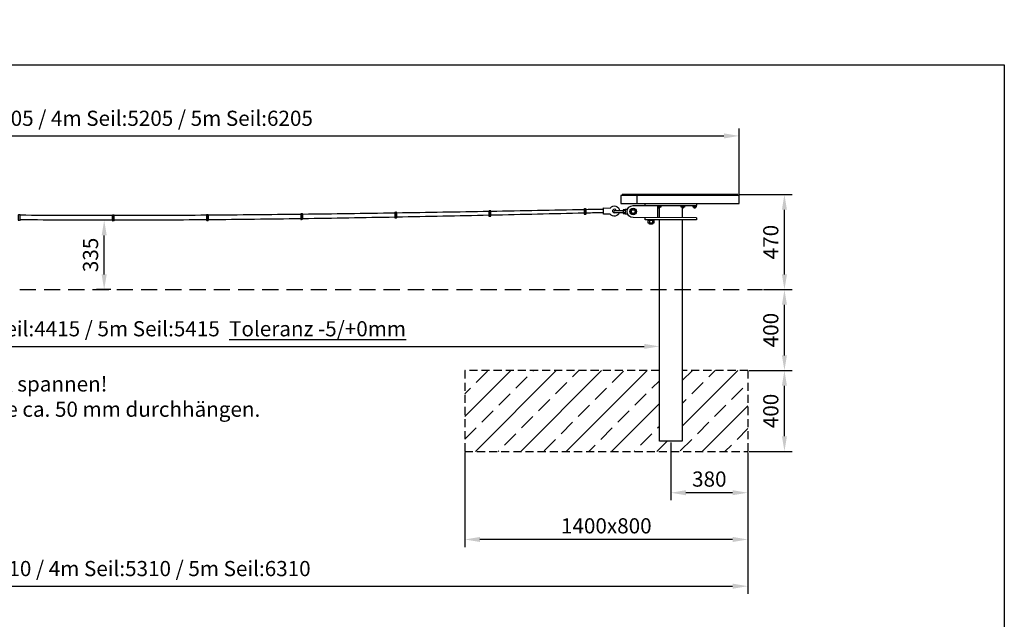
# Model space of a CAD drawing. Units: millimetres. Extents: x 146106 to 154686, y 224500 to 230617.
# Drawn here: x 149815 to 154686, y 227652 to 230617 of the extents above; entities that cross this region are included whole.
import ezdxf

# ---------------------------------------------------------------- set-up
doc = ezdxf.new("R2010")
doc.units = ezdxf.units.MM
doc.linetypes.add('GESTRICHELTX2', pattern=[1.5, 1, -0.5])
doc.layers.add('BEMASSUNG', color=4, linetype='Continuous', lineweight=25)
for name, color, linetype in [('FUNDAMENT', 5, 'GESTRICHELTX2'), ('VERDECKTE', 5, 'GESTRICHELTX2'), ('ZEICHENFELD', 7, 'Continuous'), ('ZEICHNUNG', 1, 'Continuous')]:
    doc.layers.add(name, color=color, linetype=linetype)
doc.styles.add('ROMANS', font='romans')
doc.dimstyles.new('1zu30', dxfattribs={"dimscale": 30, "dimtxt": 2.5, "dimasz": 2.5, "dimexe": 1.25, "dimexo": 0.2, "dimgap": 1, "dimtad": 1, "dimdec": 1, "dimzin": 9, "dimdsep": 46, "dimtxsty": 'ROMANS', "dimcen": 0.63, "dimclrd": 256, "dimclre": 256, "dimclrt": 256, "dimadec": 1, "dimazin": 0, "dimtfac": 1, "dimtdec": 1, "dimtmove": 0, "dimatfit": 3, "dimfxl": 1, "dimtvp": 1, "dimtolj": 1, "dimtzin": 9, "dimarcsym": 0})

# ---------------------------------------------------------------- blocks, each defined once
blk = doc.blocks.new('*D62')
at = {"layer": 'BEMASSUNG', "lineweight": -2}
for p, q in [((147170.4, 229754.5), (147170.4, 230079.9)), ((153374.4, 229753.7), (153374.4, 230079.9)), ((147245.4, 230042.4), (153299.4, 230042.4))]:
    blk.add_line(p, q, dxfattribs=at)
at = {"layer": 'BEMASSUNG'}
for points in [[(147245.4, 230054.9), (147245.4, 230029.9), (147170.4, 230042.4)], [(153299.4, 230029.9), (153299.4, 230054.9), (153374.4, 230042.4)]]:
    blk.add_solid(points, dxfattribs=at)
at = {"layer": 'Defpoints', "color": 0}
for p in [(153374.4, 230042.4), (147170.4, 229748.5), (153374.4, 229747.7)]:
    blk.add_point(p, dxfattribs=at)
at = {"layer": 'BEMASSUNG', "insert": (150272.4, 230129.6), "char_height": 75, "attachment_point": 5, "style": 'ROMANS'}
blk.add_mtext('\\A1;\\A1;3m Seil:4205 / 4m Seil:5205 / 5m Seil:6205', dxfattribs=at)
blk = doc.blocks.new('*D63')
at = {"layer": 'BEMASSUNG', "lineweight": -2}
for p, q in [((153373.5, 229752.4), (153636.1, 229752.4)), ((153598.6, 229357.2), (153598.6, 229677.4)), ((153495.4, 229282.2), (153636.1, 229282.2))]:
    blk.add_line(p, q, dxfattribs=at)
at = {"layer": 'BEMASSUNG'}
for points in [[(153611.1, 229677.4), (153586.1, 229677.4), (153598.6, 229752.4)], [(153586.1, 229357.2), (153611.1, 229357.2), (153598.6, 229282.2)]]:
    blk.add_solid(points, dxfattribs=at)
at = {"layer": 'Defpoints', "color": 0}
for p in [(153367.5, 229752.4), (153598.6, 229752.4), (153489.4, 229282.2)]:
    blk.add_point(p, dxfattribs=at)
at = {"layer": 'BEMASSUNG', "insert": (153531.1, 229517.3), "char_height": 75, "attachment_point": 5, "rotation": 90, "style": 'ROMANS'}
blk.add_mtext('\\A1;470', dxfattribs=at)
blk = doc.blocks.new('*D64')
at = {"layer": 'BEMASSUNG', "lineweight": -2}
for p, q in [((153495.4, 229282.2), (153636.1, 229282.2)), ((153598.6, 228957.2), (153598.6, 229207.2)), ((153423.3, 228882.2), (153636.1, 228882.2))]:
    blk.add_line(p, q, dxfattribs=at)
at = {"layer": 'BEMASSUNG'}
for points in [[(153611.1, 229207.2), (153586.1, 229207.2), (153598.6, 229282.2)], [(153586.1, 228957.2), (153611.1, 228957.2), (153598.6, 228882.2)]]:
    blk.add_solid(points, dxfattribs=at)
at = {"layer": 'Defpoints', "color": 0}
for p in [(153489.4, 229282.2), (153598.6, 229282.2), (153417.3, 228882.2)]:
    blk.add_point(p, dxfattribs=at)
at = {"layer": 'BEMASSUNG', "insert": (153531.1, 229082.2), "char_height": 75, "attachment_point": 5, "rotation": 90, "style": 'ROMANS'}
blk.add_mtext('\\A1;400', dxfattribs=at)
blk = doc.blocks.new('*D65')
at = {"layer": 'BEMASSUNG', "lineweight": -2}
for p, q in [((153423.3, 228882.2), (153636.1, 228882.2)), ((153598.6, 228557.2), (153598.6, 228807.2)), ((153423.3, 228482.2), (153636.1, 228482.2))]:
    blk.add_line(p, q, dxfattribs=at)
at = {"layer": 'BEMASSUNG'}
for points in [[(153611.1, 228807.2), (153586.1, 228807.2), (153598.6, 228882.2)], [(153586.1, 228557.2), (153611.1, 228557.2), (153598.6, 228482.2)]]:
    blk.add_solid(points, dxfattribs=at)
at = {"layer": 'Defpoints', "color": 0}
for p in [(153417.3, 228882.2), (153598.6, 228882.2), (153417.3, 228482.2)]:
    blk.add_point(p, dxfattribs=at)
at = {"layer": 'BEMASSUNG', "insert": (153531.1, 228682.2), "char_height": 75, "attachment_point": 5, "rotation": 90, "style": 'ROMANS'}
blk.add_mtext('\\A1;400', dxfattribs=at)
blk = doc.blocks.new('*D66')
at = {"layer": 'BEMASSUNG', "lineweight": -2}
for p, q in [((153036.4, 228526.5), (153036.4, 228240.4)), ((153417.3, 228476.2), (153417.3, 228240.4)), ((153342.3, 228277.9), (153111.4, 228277.9))]:
    blk.add_line(p, q, dxfattribs=at)
at = {"layer": 'BEMASSUNG'}
for points in [[(153111.4, 228290.4), (153111.4, 228265.4), (153036.4, 228277.9)], [(153342.3, 228265.4), (153342.3, 228290.4), (153417.3, 228277.9)]]:
    blk.add_solid(points, dxfattribs=at)
at = {"layer": 'Defpoints', "color": 0}
for p in [(153036.4, 228532.5), (153417.3, 228482.2), (153036.4, 228277.9)]:
    blk.add_point(p, dxfattribs=at)
at = {"layer": 'BEMASSUNG', "insert": (153226.9, 228345.4), "char_height": 75, "attachment_point": 5, "style": 'ROMANS'}
blk.add_mtext('\\A1;\\A1;380', dxfattribs=at)
blk = doc.blocks.new('*D67')
at = {"layer": 'BEMASSUNG', "lineweight": -2}
for p, q in [((152017.3, 228476.2), (152017.3, 228009.2)), ((153417.3, 228476.2), (153417.3, 228009.2)), ((153342.3, 228046.7), (152092.3, 228046.7))]:
    blk.add_line(p, q, dxfattribs=at)
at = {"layer": 'BEMASSUNG'}
for points in [[(152092.3, 228059.2), (152092.3, 228034.2), (152017.3, 228046.7)], [(153342.3, 228034.2), (153342.3, 228059.2), (153417.3, 228046.7)]]:
    blk.add_solid(points, dxfattribs=at)
at = {"layer": 'Defpoints', "color": 0}
for p in [(152017.3, 228482.2), (153417.3, 228482.2), (152017.3, 228046.7)]:
    blk.add_point(p, dxfattribs=at)
at = {"layer": 'BEMASSUNG', "insert": (152717.3, 228114.2), "char_height": 75, "attachment_point": 5, "style": 'ROMANS'}
blk.add_mtext('\\A1;\\A1;1400x800', dxfattribs=at)
blk = doc.blocks.new('*D68')
at = {"layer": 'BEMASSUNG', "lineweight": -2}
for p, q in [((147565.1, 228888.2), (147565.1, 229039.1)), ((152979.7, 228887.9), (152979.7, 229039.1)), ((147640.1, 229001.6), (152904.7, 229001.6))]:
    blk.add_line(p, q, dxfattribs=at)
at = {"layer": 'BEMASSUNG'}
for points in [[(147640.1, 229014.1), (147640.1, 228989.1), (147565.1, 229001.6)], [(152904.7, 228989.1), (152904.7, 229014.1), (152979.7, 229001.6)]]:
    blk.add_solid(points, dxfattribs=at)
at = {"layer": 'Defpoints', "color": 0}
for p in [(152979.7, 229001.6), (147565.1, 228882.2), (152979.7, 228881.9)]:
    blk.add_point(p, dxfattribs=at)
at = {"layer": 'BEMASSUNG', "insert": (150272.4, 229088.8), "char_height": 75, "attachment_point": 5, "style": 'ROMANS'}
blk.add_mtext('\\A1;\\A1;3m Seil:3415 / 4m Seil:4415 / 5m Seil:5415  \\LToleranz -5/+0mm', dxfattribs=at)
blk = doc.blocks.new('*D69')
at = {"layer": 'BEMASSUNG', "lineweight": -2}
for p, q in [((147105.1, 228476.2), (147105.1, 227778.2)), ((153417.3, 228476.2), (153417.3, 227778.2)), ((147180.1, 227815.7), (153342.3, 227815.7))]:
    blk.add_line(p, q, dxfattribs=at)
at = {"layer": 'BEMASSUNG'}
for points in [[(147180.1, 227828.2), (147180.1, 227803.2), (147105.1, 227815.7)], [(153342.3, 227803.2), (153342.3, 227828.2), (153417.3, 227815.7)]]:
    blk.add_solid(points, dxfattribs=at)
at = {"layer": 'Defpoints', "color": 0}
for p in [(147105.1, 228482.2), (153417.3, 228482.2), (153417.3, 227815.7)]:
    blk.add_point(p, dxfattribs=at)
at = {"layer": 'BEMASSUNG', "insert": (150261.2, 227902.9), "char_height": 75, "attachment_point": 5, "style": 'ROMANS'}
blk.add_mtext('\\A1;\\A1;3m Seil:4310 / 4m Seil:5310 / 5m Seil:6310', dxfattribs=at)
blk = doc.blocks.new('*D88')
at = {"layer": 'BEMASSUNG', "lineweight": -2}
for p, q in [((150277.2, 229625.4), (150195.6, 229625.4)), ((150233.1, 229357.2), (150233.1, 229550.4)), ((150266.4, 229282.2), (150195.6, 229282.2))]:
    blk.add_line(p, q, dxfattribs=at)
at = {"layer": 'BEMASSUNG'}
for points in [[(150245.6, 229550.4), (150220.6, 229550.4), (150233.1, 229625.4)], [(150220.6, 229357.2), (150245.6, 229357.2), (150233.1, 229282.2)]]:
    blk.add_solid(points, dxfattribs=at)
at = {"layer": 'Defpoints', "color": 0}
for p in [(150233.1, 229625.4), (150283.2, 229625.4), (150272.4, 229282.2)]:
    blk.add_point(p, dxfattribs=at)
at = {"layer": 'BEMASSUNG', "insert": (150165.6, 229453.8), "char_height": 75, "attachment_point": 5, "rotation": 90, "style": 'ROMANS'}
blk.add_mtext('\\A1;\\A1;335', dxfattribs=at)

msp = doc.modelspace()

# ---------------------------------------------------------------- hatches: boundary and pattern name
at = {"layer": 'BEMASSUNG'}
h = msp.add_hatch(dxfattribs=at)
h.set_pattern_fill('ANSI33', color=256, scale=25, style=0)
h.set_pattern_definition([(45, (147162.1, 228738.23), (-112.2532, 112.2532), []), (45, (147274.35, 228738.23), (-112.253, 112.253), [79.375, -39.6875])])
h.paths.add_polyline_path([(153093.14, 228532.54), (152979.7, 228532.55), (152979.72, 228882.18), (152979.71, 228882.18), (152017.35, 228882.18), (152017.35, 228482.18), (153417.35, 228482.18), (153417.35, 228882.18), (153093.16, 228882.18), (153093.16, 228882.18)])

# ---------------------------------------------------------------- linework, layer by layer
at = {"layer": 'VERDECKTE', "ltscale": 80}
msp.add_line((147055.45, 229282.18, 292.28), (153489.36, 229282.18, 292.28), dxfattribs=at)
at = {"layer": 'VERDECKTE', "ltscale": 40}
for p, q in [((152017.35, 228882.18, 292.28), (152017.35, 228482.18, 292.28)), ((152979.71, 228882.18, 292.28), (152017.35, 228882.18, 292.28)), ((153417.35, 228882.18, 292.28), (153093.16, 228882.18, 292.28)), ((153417.35, 228882.18, 292.28), (153417.35, 228482.18, 292.28)), ((152017.35, 228482.18, 292.28), (153417.35, 228482.18, 292.28))]:
    msp.add_line(p, q, dxfattribs=at)
at = {"layer": 'ZEICHENFELD'}
for p, q in [((146105.57, 230394.74, 292.28), (154686.42, 230394.74, 292.28)), ((154686.42, 230394.74, 292.28), (154686.42, 224499.74, 292.28))]:
    msp.add_line(p, q, dxfattribs=at)
at = {"layer": 'ZEICHNUNG'}
for p, q in [((152868.17, 229748.12), (152868.17, 229708.12, 584.57)), ((150278.28, 229648.44, 292.28), (150278.28, 229625.38, 292.28)), ((150744.2, 229649.7, 292.28), (150744.2, 229626.64, 292.28)), ((151210.26, 229654.76, 292.28), (151210.25, 229631.71, 292.28)), ((151675.98, 229662.33, 292.28), (151675.97, 229639.27, 292.28)), ((152141.48, 229670.36, 292.28), (152141.48, 229647.3, 292.28)), ((152612.36, 229680.49, 292.28), (152612.36, 229657.43, 292.28)), ((152809.9, 229673.2, 292.28), (152801.5, 229673.2, 292.28)), ((152801.5, 229663.2, 292.28), (152809.92, 229663.2, 292.28)), ((152931.46, 229625.18, 292.28), (152931.46, 229610.38, 292.28)), ((152945.32, 229625.18, 292.28), (152945.32, 229610.38, 292.28))]:
    msp.add_line(p, q, dxfattribs=at)
at = {"layer": 'ZEICHNUNG', "elevation": 292.28}
for points in [[(153374.43, 229748.12), (152789.86, 229748.2), (152789.86, 229708.2), (153374.43, 229708.12)], [(152986.96, 229696.53), (152970.96, 229696.53), (152970.96, 229698.13), (152986.96, 229698.13)], [(153104.01, 229696.43), (153088.01, 229696.43), (153088.01, 229698.03), (153104.01, 229698.03)], [(153162.46, 229696.55), (153146.46, 229696.55), (153146.46, 229698.15), (153162.46, 229698.15)], [(152930.39, 229610.38), (152946.35, 229610.38), (152946.35, 229606.18), (152930.39, 229606.18)]]:
    msp.add_lwpolyline(points, close=True, dxfattribs=at)
for points in [[(153367.49, 229752.41), (152795.86, 229752.49), (152795.86, 229748.2)], [(153367.49, 229748.12), (153367.49, 229752.41)], [(152910.21, 229698.19), (152910.21, 229708.19)], [(152971.4, 229696.53), (152971.39, 229638.18)], [(152971.4, 229698.18), (152971.4, 229698.13)], [(152986.47, 229689.68), (152971.46, 229689.68), (152971.46, 229696.53)], [(152975.02, 229689.68), (152975.02, 229686.12)], [(152975.02, 229686.12), (152982.43, 229686.12), (152982.43, 229689.68)], [(152979.75, 229638.18), (152979.76, 229686.12)], [(152979.76, 229698.13), (152979.76, 229698.18)], [(152986.47, 229696.53), (152986.47, 229689.68)], [(153103.52, 229689.58), (153088.51, 229689.58), (153088.51, 229696.43)], [(153092.07, 229689.58), (153092.07, 229686.02)], [(153092.07, 229686.02), (153099.48, 229686.02), (153099.48, 229689.58)], [(153093.2, 229686.02), (153093.2, 229638.16)], [(153093.21, 229698.16), (153093.21, 229698.03)], [(153103.52, 229696.43), (153103.52, 229689.58)], [(153161.97, 229689.7), (153146.95, 229689.7), (153146.95, 229696.55)], [(153150.52, 229689.7), (153150.52, 229686.15)], [(153150.52, 229686.15), (153157.92, 229686.15), (153157.92, 229689.7)], [(153161.97, 229696.55), (153161.97, 229689.7)], [(153163.93, 229708.15), (153163.92, 229698.15)], [(152759.52, 229663.87), (152801.5, 229663.86)], [(152822.32, 229678.7), (152809.92, 229678.7), (152809.92, 229657.7), (152822.31, 229657.7)], [(153163.91, 229628.15), (152909.91, 229628.19), (152909.92, 229638.19)], [(153163.92, 229638.15), (153163.91, 229628.15)], [(152953.38, 229628.18), (152953.38, 229625.18), (152923.39, 229625.18), (152923.4, 229628.18)], [(153093.2, 229628.16), (153093.14, 228532.54), (152979.7, 228532.55), (152979.75, 229628.18)]]:
    msp.add_lwpolyline(points, dxfattribs=at)
for points in [[(152781.81, 229663.86, -0.6221801), (152736.95, 229655.96), (152703.22, 229655.97), (152703.23, 229685.97), (152736.96, 229685.96, -0.7018181), (152782.77, 229672.52)], [(153163.92, 229638.15), (152850.41, 229638.19, -1), (152850.42, 229698.19), (153163.92, 229698.15)], [(149807.72, 229650.27), (149807.72, 229627.27, 1.0042248), (149812.62, 229627.27, 0.9614166), (149817.52, 229627.27), (149817.53, 229650.3, 0.9648827), (149812.63, 229650.33, 0.9886007), (149807.72, 229650.27)], [(150273.38, 229648.37), (150273.37, 229625.38, 1.0042248), (150278.28, 229625.38, 0.9614166), (150283.18, 229625.38), (150283.19, 229648.41, 0.9648827), (150278.28, 229648.44, 0.9886007), (150273.38, 229648.37)], [(150739.3, 229649.63), (150739.29, 229626.64, 1.0042248), (150744.2, 229626.64, 0.9614166), (150749.1, 229626.64), (150749.11, 229649.67, 0.9648827), (150744.2, 229649.7, 0.9886007), (150739.3, 229649.63)], [(151205.35, 229654.7), (151205.35, 229631.71, 1.0042248), (151210.25, 229631.71, 0.9614166), (151215.16, 229631.71), (151215.16, 229654.73, 0.9648827), (151210.26, 229654.76, 0.9886007), (151205.35, 229654.7)], [(151671.07, 229662.26), (151671.07, 229639.27, 1.0042248), (151675.97, 229639.27, 0.9614166), (151680.88, 229639.27), (151680.88, 229662.29, 0.9648827), (151675.98, 229662.33, 0.9886007), (151671.07, 229662.26)], [(152136.58, 229670.3), (152136.57, 229647.3, 1.0042248), (152141.48, 229647.3, 0.9614166), (152146.38, 229647.3), (152146.39, 229670.33, 0.9648827), (152141.48, 229670.36, 0.9886007), (152136.58, 229670.29)], [(152607.46, 229680.43), (152607.45, 229657.44, 1.0042248), (152612.36, 229657.43, 0.9614166), (152617.26, 229657.43), (152617.27, 229680.46, 0.9648827), (152612.36, 229680.49, 0.9886007), (152607.46, 229680.43)], [(152801.5, 229672.52), (152759.52, 229672.52, 1), (152759.52, 229663.87)], [(152809.42, 229677.44), (152802, 229677.44, 0.4142136), (152801.5, 229676.94), (152801.5, 229659.46, 0.4142136), (152802, 229658.96), (152809.42, 229658.96, 0.4142136), (152809.92, 229659.46)], [(152809.92, 229676.94, 0.4142136), (152809.42, 229677.44)]]:
    msp.add_lwpolyline(points, format="xyb", dxfattribs=at)
msp.add_lwpolyline([(152925.53, 229625.18), (152951.25, 229625.18, -0.4142136), (152952.25, 229624.18), (152952.25, 229611.75, -0.4142136), (152951.25, 229610.75), (152925.53, 229610.75, -0.4142136), (152924.53, 229611.75), (152924.53, 229624.18, -0.4142136)], format="xyb", close=True, dxfattribs=at)
at = {"layer": 'ZEICHNUNG'}
for radius in [16.2, 12, 9]:
    msp.add_circle((152850.42, 229668.19, 292.28), radius, dxfattribs=at)
msp.add_arc((152757.43, 229670.96, 292.28), 9.52, 9.44494, 311.847, dxfattribs=at)
for points in [[(150273.38, 229648.37, 292.28), (150120.87, 229648.42, 292.28), (149968.95, 229648.99, 292.28), (149817.51, 229649.98, 292.28)], [(150744.23, 229649.98, 292.28), (150744.22, 229649.98, 292.28), (150744.2, 229649.98, 292.28), (150744.18, 229649.98, 292.28)], [(151205.5, 229654.3, 292.28), (151053.36, 229652.5, 292.28), (150901.21, 229651.04, 292.28), (150749.07, 229650.01, 292.28)], [(151671.23, 229660.76, 292.28), (151519.14, 229658.37, 292.28), (151367.05, 229656.23, 292.28), (151214.96, 229654.41, 292.28)], [(151671.07, 229640.32, 292.28), (151519.1, 229637.46, 292.28), (151367.13, 229634.88, 292.28), (151215.16, 229632.7, 292.28)], [(152136.58, 229668.66, 292.28), (151984.6, 229665.91, 292.28), (151832.62, 229663.29, 292.28), (151680.65, 229660.9, 292.28)], [(152136.57, 229649.83, 292.28), (151984.67, 229646.53, 292.28), (151832.78, 229643.38, 292.28), (151680.88, 229640.51, 292.28)], [(152607.46, 229660.41, 292.28), (152453.76, 229656.88, 292.28), (152300.07, 229653.38, 292.28), (152146.38, 229650.04, 292.28)], [(152607.46, 229677.46, 292.28), (152453.77, 229674.53, 292.28), (152300.08, 229671.62, 292.28), (152146.39, 229668.84, 292.28)], [(152703.22, 229662.61, 292.28), (152674.57, 229661.95, 292.28), (152645.92, 229661.29, 292.28), (152617.26, 229660.63, 292.28)], [(152703.22, 229679.29, 292.28), (152674.57, 229678.75, 292.28), (152645.92, 229678.2, 292.28), (152617.27, 229677.65, 292.28)], [(150273.37, 229625.38, 292.28), (150120.87, 229625.42, 292.28), (149968.96, 229626.09, 292.28), (149817.52, 229627.26, 292.28)], [(151205.35, 229632.56, 292.28), (151053.27, 229630.39, 292.28), (150901.18, 229628.63, 292.28), (150749.1, 229627.39, 292.28)]]:
    msp.add_open_spline(points, degree=3, dxfattribs=at)
for points, knots in [([(150739.32, 229649.95, 292.28), (150588.05, 229648.95, 292.28), (150436.01, 229648.39, 292.28), (150283.96, 229648.37, 292.28), (150283.19, 229648.37, 292.28)], [1964.0614292, 1964.0614292, 1964.0614292, 1964.0614292, 2417.9053797, 2420.2339747, 2420.2339747, 2420.2339747, 2420.2339747]), ([(150739.29, 229627.31, 292.28), (150587.96, 229626.1, 292.28), (150435.92, 229625.42, 292.28), (150283.88, 229625.38, 292.28), (150283.18, 229625.38, 292.28)], [1964.1625713, 1964.1625713, 1964.1625713, 1964.1625713, 2418.226419, 2420.3311288, 2420.3311288, 2420.3311288, 2420.3311288])]:
    msp.add_open_spline(points, degree=3, knots=knots, dxfattribs=at)

# ---------------------------------------------------------------- texts
at = {"layer": 'FUNDAMENT', "insert": (148867.2, 228853.48), "char_height": 75, "width": 3681.4194, "attachment_point": 1, "style": 'ROMANS'}
msp.add_mtext('\\pxi-3,l4t4;Seil nicht zu stark spannen!\\PEs soll in der Mitte ca. 50 mm durchhängen.', dxfattribs=at)

# ---------------------------------------------------------------- dimensions: what is measured, and where the dimension line sits
at = {"layer": 'BEMASSUNG'}
for base, p1, p2, text, override, picture, middle in [((153374.43, 230042.42, 292.28), (147170.44, 229748.55, 292.28), (153374.43, 229747.7, 292.28), '\\A1;3m Seil:4205 / 4m Seil:5205 / 5m Seil:<>', {"dimrnd": 5}, '*D62', (150272.44, 230129.56, 292.28)), ((152979.72, 229001.64, 292.28), (147565.11, 228882.18, 292.28), (152979.72, 228881.91, 292.28), '\\A1;3m Seil:3415 / 4m Seil:4415 / 5m Seil:<>  \\LToleranz -5/+0mm', {"dimrnd": 1}, '*D68', (150272.41, 229088.78, 292.28)), ((153417.35, 227815.75, 292.28), (147105.05, 228482.18, 292.28), (153417.35, 228482.18, 292.28), '\\A1;3m Seil:4310 / 4m Seil:5310 / 5m Seil:<>', {"dimrnd": 5}, '*D69', (150261.2, 227902.89, 292.28))]:
    dim = msp.add_linear_dim(base=base, p1=p1, p2=p2, text=text, dimstyle='1zu30', override=override, dxfattribs=at)
    dim.commit()
    dim.dimension.update_dxf_attribs({"geometry": picture, "text_midpoint": middle})
dim = msp.add_linear_dim(base=(153598.6, 229752.41, 292.28), p1=(153489.36, 229282.18, 292.28), p2=(153367.49, 229752.41, 292.28), angle=90, dimstyle='1zu30', override={"dimrnd": 1}, dxfattribs=at)
dim.commit()
dim.dimension.update_dxf_attribs({"geometry": '*D63', "text_midpoint": (153531.1, 229517.29, 292.28)})
dim = msp.add_linear_dim(base=(150233.09, 229625.38), p1=(150272.4, 229282.18, 292.28), p2=(150283.18, 229625.38, 292.28), angle=90, text='\\A1;335', dimstyle='1zu30', dxfattribs=at)
dim.commit()
dim.dimension.update_dxf_attribs({"geometry": '*D88', "text_midpoint": (150165.59, 229453.78)})
for base, p1, p2, picture, middle in [((153598.6, 229282.18, 292.28), (153417.35, 228882.18, 292.28), (153489.36, 229282.18, 292.28), '*D64', (153531.1, 229082.18, 292.28)), ((153598.6, 228882.18, 292.28), (153417.35, 228482.18, 292.28), (153417.35, 228882.18, 292.28), '*D65', (153531.1, 228682.18, 292.28))]:
    dim = msp.add_linear_dim(base=base, p1=p1, p2=p2, angle=90, dimstyle='1zu30', dxfattribs=at)
    dim.commit()
    dim.dimension.update_dxf_attribs({"geometry": picture, "text_midpoint": middle})
dim = msp.add_linear_dim(base=(153036.42, 228277.94, 292.28), p1=(153417.35, 228482.18, 292.28), p2=(153036.42, 228532.55, 292.28), text='\\A1;<>', dimstyle='1zu30', override={"dimrnd": 2}, dxfattribs=at)
dim.commit()
dim.dimension.update_dxf_attribs({"geometry": '*D66', "text_midpoint": (153226.88, 228277.94, 292.28), "dimtype": 160})
dim = msp.add_linear_dim(base=(152017.35, 228046.68, 292.28), p1=(153417.35, 228482.18, 292.28), p2=(152017.35, 228482.18, 292.28), text='\\A1;<>x800', dimstyle='1zu30', dxfattribs=at)
dim.commit()
dim.dimension.update_dxf_attribs({"geometry": '*D67', "text_midpoint": (152717.35, 228114.18, 292.28)})

doc.saveas('drawing.dxf')
